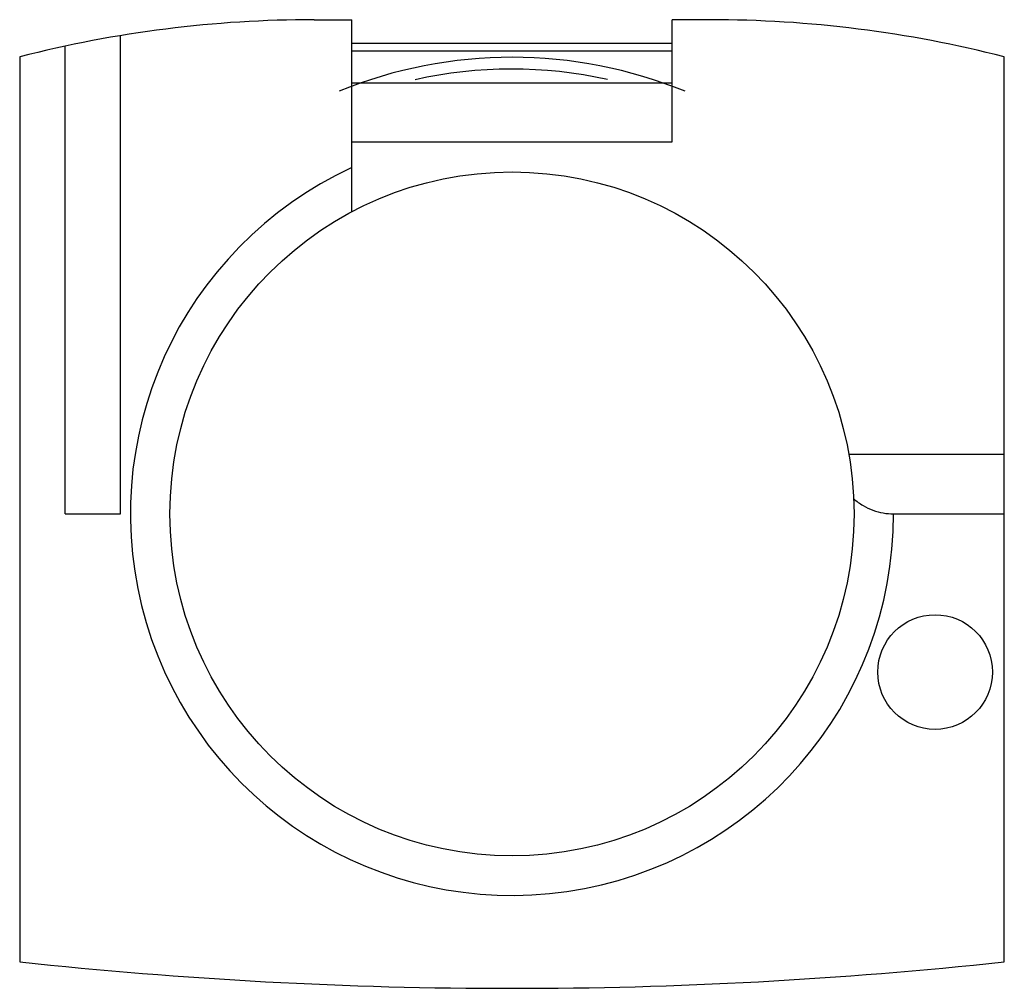
# Model space of a CAD drawing. Units: millimetres. Extents: x 3.7 to 28.6, y 10 to 34.5.
import ezdxf

# ---------------------------------------------------------------- set-up
doc = ezdxf.new("R2010")
doc.units = ezdxf.units.MM
doc.header["$LTSCALE"] = 2.889067
doc.layers.get('0').update_dxf_attribs({"linetype": 'CONTINUOUS'})

msp = doc.modelspace()

# ---------------------------------------------------------------- linework, layer by layer
at = {"color": 7}
for p, q in [((11.103, 34.451), (12.053, 34.451)), ((12.053, 29.595), (12.053, 34.451)), ((20.153, 31.358), (20.153, 34.451)), ((21.103, 34.451), (20.153, 34.451)), ((6.203, 21.951), (6.203, 34.048)), ((4.803, 21.951), (4.803, 33.782)), ((20.153, 33.851), (12.053, 33.851)), ((20.153, 33.651), (12.053, 33.651)), ((3.653, 33.512), (3.653, 10.621)), ((28.553, 10.621), (28.553, 33.512)), ((12.053, 32.851), (20.153, 32.851)), ((12.053, 31.358), (20.153, 31.358)), ((28.553, 23.451), (24.622, 23.451)), ((4.803, 21.951), (6.203, 21.951)), ((25.753, 21.951), (28.553, 21.951))]:
    msp.add_line(p, q, dxfattribs=at)
for centre, radius in [((16.103, 21.951), 8.65), ((26.803, 17.951), 1.45)]:
    msp.add_circle(centre, radius, dxfattribs=at)
for centre, radius, start, end in [((11.103, 4.451), 30, 90, 104.3789), ((21.103, 4.451), 30, 75.6211, 90), ((16.103, 21.951), 11.55, 67.7284, 112.2486), ((16.103, 21.951), 11.25, 77.6156, 102.5809), ((16.103, 21.951), 9.65, 114.815, 360), ((16.103, 125.951), 116, 263.83871, 276.16129)]:
    msp.add_arc(centre, radius, start, end, dxfattribs=at)
msp.add_open_spline([(24.745, 22.333), (24.818, 22.27), (24.973, 22.158), (25.226, 22.038), (25.488, 21.967), (25.665, 21.951), (25.753, 21.951)], degree=3, knots=[0, 0, 0, 0, 0.264986, 0.516899, 0.760448, 1, 1, 1, 1], dxfattribs=at)

doc.saveas('drawing.dxf')
